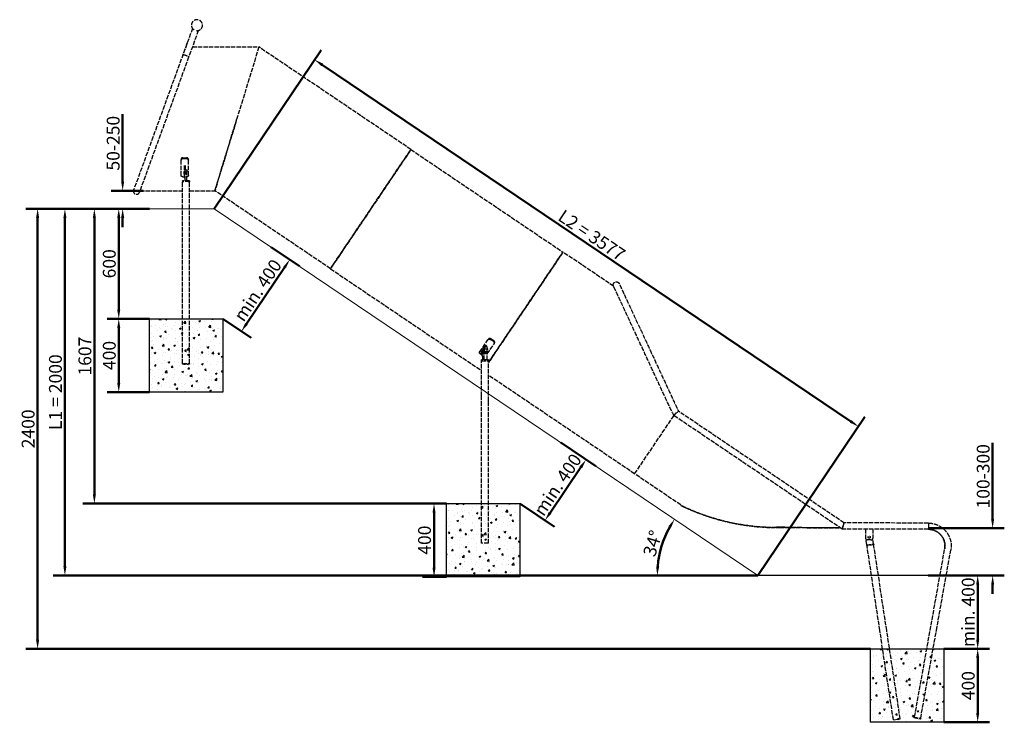
# Model space of a CAD drawing. Units: millimetres. Extents: x 7254 to 20607, y -5445 to 3404.
# Drawn here: x 15239 to 20607, y -426 to 3404 of the extents above; entities that cross this region are included whole.
import ezdxf

# ---------------------------------------------------------------- set-up
doc = ezdxf.new("R2010")
doc.units = ezdxf.units.MM
doc.header["$LTSCALE"] = 10
doc.linetypes.add('ACAD_ISO02W100', pattern=[15, 12, -3])
doc.layers.add('Widoczne (ISO)', color=7, linetype='Continuous', lineweight=50)
doc.layers.add('Wymiar (ISO)', color=7, linetype='Continuous', lineweight=25)
doc.styles.add('Tekst notatki (ISO)', font='tahoma.ttf')
doc.dimstyles.new('Domyślne (ISO)', dxfattribs={"dimscale": 10, "dimtxt": 3.5, "dimasz": 2.5, "dimexe": 3.175, "dimexo": 0, "dimgap": 0.762, "dimtad": 1, "dimdec": 0, "dimrnd": 1e-08, "dimzin": 12, "dimtxsty": 'Tekst notatki (ISO)', "dimcen": 0.09, "dimdle": 10, "dimclrd": 256, "dimclre": 256, "dimclrt": 256, "dimazin": 0, "dimtfac": 1.001486, "dimtmove": 0, "dimatfit": 3, "dimfxl": 1, "dimtolj": 1, "dimtzin": 0, "dimlwd": -1, "dimlwe": -1, "dimarcsym": 0})

# ---------------------------------------------------------------- blocks, each defined once
blk = doc.blocks.new('*D222')
at = {"layer": 'Defpoints', "color": 0, "transparency": 16777216}
for p in [(15945.9, 2373.7), (15778.9, 1773.7), (15945.9, 1773.7)]:
    blk.add_point(p, dxfattribs=at)
at = {"layer": 'Widoczne (ISO)', "color": 0, "transparency": 16777216}
for p, q in [((15945.9, 2373.7), (15715.4, 2373.7)), ((15778.9, 2323.7), (15778.9, 1823.7)), ((15945.9, 1773.7), (15715.4, 1773.7))]:
    blk.add_line(p, q, dxfattribs=at)
for points in [[(15770.6, 2323.7), (15787.3, 2323.7), (15778.9, 2373.7)], [(15770.6, 1823.7), (15787.3, 1823.7), (15778.9, 1773.7)]]:
    blk.add_solid(points, dxfattribs=at)
at = {"layer": 'Widoczne (ISO)', "color": 0, "lineweight": -2, "transparency": 16777216, "insert": (15727.3, 2073.7), "char_height": 70, "attachment_point": 5, "rotation": 90, "style": 'Tekst notatki (ISO)'}
blk.add_mtext('\\A1;600', dxfattribs=at)
blk = doc.blocks.new('*D223')
at = {"layer": 'Defpoints', "color": 0, "transparency": 16777216}
for p in [(16609.3, 2164.1), (16711, 2095.5), (16345.9, 1773.7)]:
    blk.add_point(p, dxfattribs=at)
at = {"layer": 'Widoczne (ISO)', "color": 0, "transparency": 16777216}
for p, q in [((16609.3, 2164.1), (16763.6, 2059.9)), ((16475.6, 1746.5), (16683, 2054)), ((16345.9, 1773.7), (16500.3, 1669.6))]:
    blk.add_line(p, q, dxfattribs=at)
for points in [[(16676.1, 2058.7), (16689.9, 2049.3), (16711, 2095.5)], [(16468.7, 1751.2), (16482.5, 1741.9), (16447.6, 1705.1)]]:
    blk.add_solid(points, dxfattribs=at)
at = {"layer": 'Widoczne (ISO)', "color": 0, "lineweight": -2, "transparency": 16777216, "insert": (16536.5, 1929.2), "char_height": 70, "attachment_point": 5, "rotation": 56, "style": 'Tekst notatki (ISO)'}
blk.add_mtext('\\A1;min. 400', dxfattribs=at)
blk = doc.blocks.new('*D224')
at = {"layer": 'Defpoints', "color": 0, "transparency": 16777216}
for p in [(18189.2, 1098.4), (18326.3, 1005.9), (17965.5, 766.8)]:
    blk.add_point(p, dxfattribs=at)
at = {"layer": 'Widoczne (ISO)', "color": 0, "transparency": 16777216}
for p, q in [((18189.2, 1098.4), (18379, 970.4)), ((18130.6, 715.7), (18298.4, 964.4)), ((17965.5, 766.8), (18155.3, 638.8))]:
    blk.add_line(p, q, dxfattribs=at)
for points in [[(18291.4, 969.1), (18305.3, 959.8), (18326.3, 1005.9)], [(18123.7, 720.4), (18137.5, 711.1), (18102.6, 674.3)]]:
    blk.add_solid(points, dxfattribs=at)
at = {"layer": 'Widoczne (ISO)', "color": 0, "lineweight": -2, "transparency": 16777216, "insert": (18171.6, 869), "char_height": 70, "attachment_point": 5, "rotation": 56, "style": 'Tekst notatki (ISO)'}
blk.add_mtext('\\A1;min. 400', dxfattribs=at)
blk = doc.blocks.new('*D225')
at = {"layer": 'Defpoints', "color": 0, "transparency": 16777216}
for p in [(17565.5, 766.8), (17497.6, 366.8), (17565.5, 366.8)]:
    blk.add_point(p, dxfattribs=at)
at = {"layer": 'Widoczne (ISO)', "color": 0, "transparency": 16777216}
for p, q in [((17565.5, 766.8), (17434.1, 766.8)), ((17497.6, 716.8), (17497.6, 416.8)), ((17565.5, 366.8), (17434.1, 366.8))]:
    blk.add_line(p, q, dxfattribs=at)
for points in [[(17489.3, 716.8), (17505.9, 716.8), (17497.6, 766.8)], [(17489.3, 416.8), (17505.9, 416.8), (17497.6, 366.8)]]:
    blk.add_solid(points, dxfattribs=at)
at = {"layer": 'Widoczne (ISO)', "color": 0, "lineweight": -2, "transparency": 16777216, "insert": (17445.9, 566.8), "char_height": 70, "attachment_point": 5, "rotation": 90, "style": 'Tekst notatki (ISO)'}
blk.add_mtext('\\A1;400', dxfattribs=at)
blk = doc.blocks.new('*D226')
at = {"layer": 'Defpoints', "color": 0, "transparency": 16777216}
for p in [(15945.9, 1773.7), (15778.9, 1373.7), (15945.9, 1373.7)]:
    blk.add_point(p, dxfattribs=at)
at = {"layer": 'Widoczne (ISO)', "color": 0, "transparency": 16777216}
for p, q in [((15945.9, 1773.7), (15715.4, 1773.7)), ((15778.9, 1723.7), (15778.9, 1423.7)), ((15945.9, 1373.7), (15715.4, 1373.7))]:
    blk.add_line(p, q, dxfattribs=at)
for points in [[(15770.6, 1723.7), (15787.3, 1723.7), (15778.9, 1773.7)], [(15770.6, 1423.7), (15787.3, 1423.7), (15778.9, 1373.7)]]:
    blk.add_solid(points, dxfattribs=at)
at = {"layer": 'Widoczne (ISO)', "color": 0, "lineweight": -2, "transparency": 16777216, "insert": (15727.3, 1573.7), "char_height": 70, "attachment_point": 5, "rotation": 90, "style": 'Tekst notatki (ISO)'}
blk.add_mtext('\\A1;400', dxfattribs=at)
blk = doc.blocks.new('*D227')
at = {"layer": 'Defpoints', "color": 0, "transparency": 16777216}
for p in [(15911.9, 2373.7), (15645.9, 766.8), (17565.5, 766.8)]:
    blk.add_point(p, dxfattribs=at)
at = {"layer": 'Widoczne (ISO)', "color": 0, "transparency": 16777216}
for p, q in [((15911.9, 2373.7), (15582.4, 2373.7)), ((15645.9, 2323.7), (15645.9, 816.8)), ((17565.5, 766.8), (15582.4, 766.8))]:
    blk.add_line(p, q, dxfattribs=at)
for points in [[(15637.6, 2323.7), (15654.3, 2323.7), (15645.9, 2373.7)], [(15637.6, 816.8), (15654.3, 816.8), (15645.9, 766.8)]]:
    blk.add_solid(points, dxfattribs=at)
at = {"layer": 'Widoczne (ISO)', "color": 0, "lineweight": -2, "transparency": 16777216, "insert": (15594.3, 1570.2), "char_height": 70, "attachment_point": 5, "rotation": 90, "style": 'Tekst notatki (ISO)'}
blk.add_mtext('\\A1;1607', dxfattribs=at)
blk = doc.blocks.new('*D228')
at = {"layer": 'Defpoints', "color": 0, "transparency": 16777216}
for p in [(15945.9, 2373.7), (15336.5, -26.3), (19877.6, -26.3)]:
    blk.add_point(p, dxfattribs=at)
at = {"layer": 'Widoczne (ISO)', "color": 0, "transparency": 16777216}
for p, q in [((15945.9, 2373.7), (15273, 2373.7)), ((15336.5, 2323.7), (15336.5, 23.7)), ((19877.6, -26.3), (15273, -26.3))]:
    blk.add_line(p, q, dxfattribs=at)
for points in [[(15328.1, 2323.7), (15344.8, 2323.7), (15336.5, 2373.7)], [(15328.1, 23.7), (15344.8, 23.7), (15336.5, -26.3)]]:
    blk.add_solid(points, dxfattribs=at)
at = {"layer": 'Widoczne (ISO)', "color": 0, "lineweight": -2, "transparency": 16777216, "insert": (15284.8, 1173.7), "char_height": 70, "attachment_point": 5, "rotation": 90, "style": 'Tekst notatki (ISO)'}
blk.add_mtext('\\A1;2400', dxfattribs=at)
blk = doc.blocks.new('*D229')
at = {"layer": 'Defpoints', "color": 0, "transparency": 16777216}
for p in [(20277.6, -26.3), (20461.6, -26.3), (20277.6, -426.3)]:
    blk.add_point(p, dxfattribs=at)
at = {"layer": 'Widoczne (ISO)', "color": 0, "transparency": 16777216}
for p, q in [((20277.6, -26.3), (20525.1, -26.3)), ((20461.6, -376.3), (20461.6, -76.3)), ((20277.6, -426.3), (20525.1, -426.3))]:
    blk.add_line(p, q, dxfattribs=at)
for points in [[(20453.3, -76.3), (20469.9, -76.3), (20461.6, -26.3)], [(20453.3, -376.3), (20469.9, -376.3), (20461.6, -426.3)]]:
    blk.add_solid(points, dxfattribs=at)
at = {"layer": 'Widoczne (ISO)', "color": 0, "lineweight": -2, "transparency": 16777216, "insert": (20409.9, -226.3), "char_height": 70, "attachment_point": 5, "rotation": 90, "style": 'Tekst notatki (ISO)'}
blk.add_mtext('\\A1;400', dxfattribs=at)
blk = doc.blocks.new('*D230')
at = {"layer": 'Defpoints', "color": 0, "transparency": 16777216}
for p in [(20290.2, 373.7), (20461.6, 373.7), (20277.6, -26.3)]:
    blk.add_point(p, dxfattribs=at)
at = {"layer": 'Widoczne (ISO)', "color": 0, "transparency": 16777216}
for p, q in [((20290.2, 373.7), (20525.1, 373.7)), ((20461.6, 23.7), (20461.6, 323.7)), ((20277.6, -26.3), (20525.1, -26.3))]:
    blk.add_line(p, q, dxfattribs=at)
for points in [[(20453.3, 323.7), (20469.9, 323.7), (20461.6, 373.7)], [(20453.3, 23.7), (20469.9, 23.7), (20461.6, -26.3)]]:
    blk.add_solid(points, dxfattribs=at)
at = {"layer": 'Widoczne (ISO)', "color": 0, "lineweight": -2, "transparency": 16777216, "insert": (20409.9, 173.7), "char_height": 70, "attachment_point": 5, "rotation": 90, "style": 'Tekst notatki (ISO)'}
blk.add_mtext('\\A1;min. 400', dxfattribs=at)
blk = doc.blocks.new('*D231')
at = {"layer": 'Defpoints', "color": 0, "transparency": 16777216}
for p in [(16298.5, 2373.7), (18757.1, 585.2), (19263.6, 373.7), (19263.6, 373.7), (20567.7, 373.7)]:
    blk.add_point(p, dxfattribs=at)
at = {"layer": 'Widoczne (ISO)', "color": 0, "transparency": 16777216}
blk.add_line((19263.6, 373.7), (18651.2, 373.7), dxfattribs=at)
blk.add_arc((19263.6, 373.7), 548.9, 151.221, 174.779, dxfattribs=at)
for points in [[(18775.4, 642.3), (18789.6, 633.6), (18808.6, 680.6)], [(18725.3, 423.2), (18708.7, 424), (18714.7, 373.7)]]:
    blk.add_solid(points, dxfattribs=at)
at = {"layer": 'Widoczne (ISO)', "color": 0, "lineweight": -2, "transparency": 16777216, "insert": (18689.3, 549.3), "char_height": 70, "attachment_point": 5, "rotation": 73, "style": 'Tekst notatki (ISO)'}
blk.add_mtext('\\A1;34°', dxfattribs=at)
blk = doc.blocks.new('*D232')
at = {"layer": 'Defpoints', "color": 0, "transparency": 16777216}
for p in [(15485.4, 2373.7), (15945.9, 2373.7), (19263.6, 373.7)]:
    blk.add_point(p, dxfattribs=at)
at = {"layer": 'Widoczne (ISO)', "color": 0, "transparency": 16777216}
for p, q in [((15945.9, 2373.7), (15421.9, 2373.7)), ((15485.4, 423.7), (15485.4, 2323.7)), ((19263.6, 373.7), (15421.9, 373.7))]:
    blk.add_line(p, q, dxfattribs=at)
for points in [[(15477, 2323.7), (15493.7, 2323.7), (15485.4, 2373.7)], [(15477, 423.7), (15493.7, 423.7), (15485.4, 373.7)]]:
    blk.add_solid(points, dxfattribs=at)
at = {"layer": 'Widoczne (ISO)', "color": 0, "lineweight": -2, "transparency": 16777216, "insert": (15433.7, 1373.7), "char_height": 70, "attachment_point": 5, "rotation": 90, "style": 'Tekst notatki (ISO)'}
blk.add_mtext('\\A1;L1 = 2000', dxfattribs=at)
blk = doc.blocks.new('*D233')
at = {"layer": 'Defpoints', "color": 0, "transparency": 16777216}
for p in [(16298.5, 2373.7), (19811.6, 1186.1), (19263.6, 373.7)]:
    blk.add_point(p, dxfattribs=at)
at = {"layer": 'Widoczne (ISO)', "color": 0, "transparency": 16777216}
for p, q in [((16298.5, 2373.7), (16882, 3238.8)), ((16888, 3158.2), (19770.2, 1214.1)), ((19263.6, 373.7), (19847.1, 1238.8))]:
    blk.add_line(p, q, dxfattribs=at)
for points in [[(16892.6, 3165.1), (16883.3, 3151.2), (16846.5, 3186.1)], [(19774.8, 1221), (19765.5, 1207.2), (19811.6, 1186.1)]]:
    blk.add_solid(points, dxfattribs=at)
at = {"layer": 'Widoczne (ISO)', "color": 0, "lineweight": -2, "transparency": 16777216, "insert": (18358, 2229), "char_height": 70, "attachment_point": 5, "rotation": 326, "style": 'Tekst notatki (ISO)'}
blk.add_mtext('\\A1;L2 = 3577', dxfattribs=at)
blk = doc.blocks.new('*D234')
at = {"layer": 'Defpoints', "color": 0, "transparency": 16777216}
for p in [(20192.5, 631.8), (20192.5, 373.7), (20543.2, 373.7)]:
    blk.add_point(p, dxfattribs=at)
at = {"layer": 'Widoczne (ISO)', "color": 0, "transparency": 16777216}
for p, q in [((20543.2, 681.8), (20543.2, 1098.1)), ((20192.5, 631.8), (20606.7, 631.8)), ((20192.5, 373.7), (20606.7, 373.7)), ((20543.2, 323.7), (20543.2, 273.7))]:
    blk.add_line(p, q, dxfattribs=at)
for points in [[(20534.9, 681.8), (20551.5, 681.8), (20543.2, 631.8)], [(20534.9, 323.7), (20551.5, 323.7), (20543.2, 373.7)]]:
    blk.add_solid(points, dxfattribs=at)
at = {"layer": 'Widoczne (ISO)', "color": 0, "lineweight": -2, "transparency": 16777216, "insert": (20491.5, 915), "char_height": 70, "attachment_point": 5, "rotation": 90, "style": 'Tekst notatki (ISO)'}
blk.add_mtext('\\A1;100-300', dxfattribs=at)
blk = doc.blocks.new('*D235')
at = {"layer": 'Defpoints', "color": 0, "transparency": 16777216}
for p in [(15800.2, 2471.7), (15911.9, 2471.7), (15911.9, 2373.7)]:
    blk.add_point(p, dxfattribs=at)
at = {"layer": 'Widoczne (ISO)', "color": 0, "transparency": 16777216}
for p, q in [((15800.2, 2521.7), (15800.2, 2890.2)), ((15911.9, 2471.7), (15736.7, 2471.7)), ((15911.9, 2373.7), (15736.7, 2373.7)), ((15800.2, 2323.7), (15800.2, 2273.7))]:
    blk.add_line(p, q, dxfattribs=at)
for points in [[(15791.9, 2521.7), (15808.6, 2521.7), (15800.2, 2471.7)], [(15791.9, 2323.7), (15808.6, 2323.7), (15800.2, 2373.7)]]:
    blk.add_solid(points, dxfattribs=at)
at = {"layer": 'Widoczne (ISO)', "color": 0, "lineweight": -2, "transparency": 16777216, "insert": (15748.5, 2731), "char_height": 70, "attachment_point": 5, "rotation": 90, "style": 'Tekst notatki (ISO)'}
blk.add_mtext('\\A1;50-250', dxfattribs=at)

msp = doc.modelspace()

# ---------------------------------------------------------------- hatches: boundary and pattern name
at = {"true_color": 0x636466}
h = msp.add_hatch(dxfattribs=at)
h.set_pattern_fill('AR-CONC', color=251, scale=0.5)
h.set_pattern_definition([(50, (1909.5, -8718.82), (91.09233, -7.96954), [9.525, -104.775]), (355, (1909.5, -8718.82), (-17.6217, 95.5284), [7.62, -83.8203]), (100.45144, (1917.09, -8719.48), (73.47062, 87.55888), [8.095, -89.0451]), (46.1842, (1909.5, -8693.42), (135.5395, -21.02116), [14.2875, -157.1625]), (96.6356, (1920.8, -8695.17), (118.7021, 123.7131), [12.1425, -133.5678]), (351.18415, (1909.5, -8693.42), (118.7021, 123.7131), [11.43, -125.7299]), (21, (1922.2, -8699.77), (75.8072, -51.1326), [9.525, -104.775]), (326, (1922.2, -8699.77), (30.901, 92.094), [7.62, -83.82]), (71.45144, (1928.52, -8704.03), (106.7082, 40.9614), [8.095, -89.04497]), (37.5, (1909.5, -8718.818), (1.5443, 42.27752), [0, -82.804, 0, -85.09, 0, -84.1375]), (7.5, (1909.5, -8718.82), (33.40983, 50.09029), [0, -48.514, 0, -80.899, 0, -32.0675]), (327.5, (1881.18, -8718.818), (67.7953, -2.86437), [0, -31.75, 0, -99.06, 0, -131.445]), (317.5, (1868.48, -8718.82), (74.0646, 12.71325), [0, -41.275, 0, -65.786, 0, -93.345])])
h.paths.add_polyline_path([(16345.9, 1773.7), (16164.6, 1773.7), (16164.6, 1438.9), (16127.3, 1438.9), (16127.3, 1773.7), (15945.9, 1773.7), (15945.9, 1373.7), (16345.9, 1373.7)])
h.paths.add_polyline_path([(16164.6, 1773.7), (16127.3, 1773.7), (16127.3, 1438.9), (16164.6, 1438.9)], flags=17)
h = msp.add_hatch(dxfattribs=at)
h.set_pattern_fill('AR-CONC', color=251, scale=0.5)
h.set_pattern_definition([(50, (3529.08, -9725.725), (91.09233, -7.96954), [9.525, -104.775]), (355, (3529.08, -9725.725), (-17.6217, 95.5284), [7.62, -83.8203]), (100.45144, (3536.67, -9726.39), (73.47062, 87.55888), [8.095, -89.0451]), (46.1842, (3529.08, -9700.33), (135.5395, -21.02116), [14.2875, -157.1625]), (96.6356, (3540.37, -9702.08), (118.7021, 123.7131), [12.1425, -133.5678]), (351.18415, (3529.08, -9700.33), (118.7021, 123.7131), [11.43, -125.7299]), (21, (3541.78, -9706.675), (75.8072, -51.1326), [9.525, -104.775]), (326, (3541.78, -9706.675), (30.901, 92.094), [7.62, -83.82]), (71.45144, (3548.09, -9710.94), (106.7082, 40.9614), [8.095, -89.04497]), (37.5, (3529.077, -9725.725), (1.5443, 42.27752), [0, -82.804, 0, -85.09, 0, -84.1375]), (7.5, (3529.077, -9725.725), (33.40983, 50.09029), [0, -48.514, 0, -80.899, 0, -32.0675]), (327.5, (3500.756, -9725.725), (67.7953, -2.86437), [0, -31.75, 0, -99.06, 0, -131.445]), (317.5, (3488.056, -9725.725), (74.0646, 12.71325), [0, -41.275, 0, -65.786, 0, -93.345])])
h.paths.add_polyline_path([(17965.5, 766.8), (17784.2, 766.8), (17784.2, 432), (17746.9, 432), (17746.9, 766.8), (17565.5, 766.8), (17565.5, 366.8), (17965.5, 366.8)])
h.paths.add_polyline_path([(17784.2, 766.8), (17746.9, 766.8), (17746.9, 432), (17784.2, 432)], flags=17)
h = msp.add_hatch(dxfattribs=at)
h.set_pattern_fill('AR-CONC', color=251, scale=0.5)
h.set_pattern_definition([(50, (5841.155, -10518.82), (91.09233, -7.96954), [9.525, -104.775]), (355, (5841.16, -10518.82), (-17.6217, 95.5284), [7.62, -83.8203]), (100.45144, (5848.75, -10519.48), (73.47062, 87.55888), [8.095, -89.0451]), (46.1842, (5841.16, -10493.42), (135.5395, -21.02116), [14.2875, -157.1625]), (96.6356, (5852.45, -10495.17), (118.7021, 123.7131), [12.1425, -133.5678]), (351.18415, (5841.16, -10493.42), (118.7021, 123.7131), [11.43, -125.7299]), (21, (5853.855, -10499.77), (75.8072, -51.1326), [9.525, -104.775]), (326, (5853.86, -10499.77), (30.901, 92.094), [7.62, -83.82]), (71.45144, (5860.17, -10504.03), (106.7082, 40.9614), [8.095, -89.04497]), (37.5, (5841.155, -10518.818), (1.5443, 42.27752), [0, -82.804, 0, -85.09, 0, -84.1375]), (7.5, (5841.155, -10518.82), (33.40983, 50.09029), [0, -48.514, 0, -80.899, 0, -32.0675]), (327.5, (5812.834, -10518.818), (67.7953, -2.86437), [0, -31.75, 0, -99.06, 0, -131.445]), (317.5, (5800.134, -10518.82), (74.0646, 12.71325), [0, -41.275, 0, -65.786, 0, -93.345])])
h.paths.add_polyline_path([(20277.6, -26.3), (20096.3, -26.3), (20096.3, -361.1), (20059, -361.1), (20059, -26.3), (19877.6, -26.3), (19877.6, -426.3), (20277.6, -426.3)])
h.paths.add_polyline_path([(20096.3, -26.3), (20059, -26.3), (20059, -361.1), (20096.3, -361.1)], flags=17)

# ---------------------------------------------------------------- linework, layer by layer
at = {"color": 253, "linetype": 'ACAD_ISO02W100', "ltscale": 0.2}
for p, q in [((16181, 3356.8), (16128.9, 3213.5)), ((16212.7, 3345.3), (16160.5, 3201.8)), ((16150.8, 3274.1), (15860, 2475.1)), ((16180.1, 3255.7), (16542.6, 3255.7)), ((16542.6, 3255.7), (16302.9, 2471.7)), ((17371.7, 2696.5), (16542.6, 3255.7)), ((16159.9, 3200.7), (15891.6, 2463.6)), ((16302.9, 2471.7), (16422.8, 2863.7)), ((16933.3, 2046.6), (17371.7, 2696.5)), ((17371.7, 2696.5), (16933.3, 2046.6)), ((17371.7, 2696.5), (18200.7, 2137.3)), ((16118.6, 2643), (16118.6, 2638.8)), ((16118.6, 2554.4), (16118.6, 2638.8)), ((16128.6, 2651.5), (16148.6, 2651.5)), ((16128.6, 2647.2), (16148.6, 2647.2)), ((16158.6, 2638.8), (16158.6, 2643)), ((16158.6, 2554.4), (16158.6, 2638.8)), ((16135.6, 2609.5), (16135.6, 2576.6)), ((16135.6, 2562.5), (16135.6, 2576.6)), ((16141.6, 2609.5), (16141.6, 2585.5)), ((16141.6, 2576.6), (16141.6, 2585.5)), ((16141.6, 2585.5), (16149.6, 2585.5)), ((16149.6, 2585.5), (16149.6, 2576.5)), ((16127, 2525), (16127, 2520)), ((16127, 2373.7), (16127, 2525)), ((16128.6, 2547.9), (16135.6, 2547.9)), ((16135.6, 2562.5), (16135.6, 2547.4)), ((16135.6, 2544), (16135.6, 2547.4)), ((16135.6, 2544), (16141.6, 2544)), ((16141.6, 2576.6), (16141.6, 2563)), ((16141.6, 2526.7), (16141.6, 2563)), ((16149.6, 2526.7), (16149.6, 2576.5)), ((16164.3, 2525), (16164.3, 2520)), ((16164.3, 2373.7), (16164.3, 2525)), ((15894.6, 2471.7), (16127, 2471.7)), ((16164.3, 2471.7), (16302.9, 2471.7)), ((16933.3, 2046.6), (16302.9, 2471.7)), ((16127, 1529.4), (16127, 2373.7)), ((16164.3, 1529.4), (16164.3, 2373.7)), ((18200.7, 2137.3), (17794.4, 1534.9)), ((17794.4, 1534.9), (18200.7, 2137.3)), ((18199.6, 2135.7), (18200.7, 2137.3)), ((18476.7, 1951.2), (18200.7, 2137.3)), ((16933.3, 2046.6), (17757.1, 1490.9)), ((17823.8, 1653.5), (17807.2, 1664.6)), ((17746.1, 1592), (17791.8, 1659.7)), ((17775.2, 1628.9), (17755.9, 1600.3)), ((17782.3, 1629), (17769.2, 1609.7)), ((17779.4, 1629), (17782.3, 1629)), ((17782.3, 1629), (17783.1, 1626.5)), ((17787.7, 1582.2), (17825, 1637.3)), ((17787.7, 1582.2), (17825, 1637.3)), ((17794.3, 1663.4), (17791.8, 1659.7)), ((17821.3, 1649.7), (17804.7, 1660.9)), ((17825, 1637.3), (17827.5, 1641.1)), ((17757.9, 1576.7), (17751, 1581.4)), ((17754.7, 1586.4), (17760.1, 1570)), ((17763.7, 1580.5), (17761.8, 1586.4)), ((17763.8, 1601.6), (17763, 1600.3)), ((17763.7, 1549.7), (17763.7, 1599.7)), ((17775.5, 1609.7), (17768.4, 1609.7)), ((17770.8, 1549.7), (17770.8, 1599.7)), ((17775.5, 1609.7), (17783, 1609.7)), ((17787.7, 1549.7), (17787.7, 1599.7)), ((17793, 1596.1), (17787.7, 1588.3)), ((17794.4, 1549.7), (17757.1, 1549.7)), ((17794.4, 1549.7), (17757.1, 1549.7)), ((17757.1, 1549.7), (17757.1, 1544.7)), ((17757.1, 1352.4), (17757.1, 1549.7)), ((17757.1, 1544.7), (17794.4, 1544.7)), ((17794.4, 1549.7), (17794.4, 1544.7)), ((17794.4, 1326.2), (17794.4, 1549.7)), ((18591.3, 928.2), (17794.4, 1465.7)), ((17757.1, 549.7), (17757.1, 1352.4)), ((17794.4, 549.7), (17794.4, 1326.2)), ((18591.3, 928.2), (18810.5, 1253.2)), ((18830.2, 1269.9), (18805.6, 1245.8)), ((18815.4, 1260.4), (18805.6, 1245.8)), ((19722.4, 627.4), (18805.6, 1245.8)), ((19732.7, 661.1), (18830.2, 1269.9)), ((18842.7, 758.6), (18591.3, 928.2)), ((19732.7, 661.1), (19722.4, 627.4)), ((19722.4, 627.4), (19732.7, 661.1)), ((20192.6, 659.8), (19732.7, 661.1)), ((20192.6, 659.8), (20192.5, 626.1)), ((20192.6, 659.8), (20192.5, 626.1)), ((19365.1, 637.3), (19382.4, 637.2)), ((19382.4, 635.2), (19365.1, 635.3)), ((19365.1, 635.3), (19382.4, 635.2)), ((19410.2, 637.2), (19382.3, 637.4)), ((19382.3, 637.4), (19711.2, 635)), ((19382.3, 637.4), (19410.2, 637.2)), ((19410.2, 637.2), (19382.3, 637.4)), ((19382.4, 637.2), (19410.2, 637.2)), ((19712.2, 634.3), (19382.4, 635.2)), ((19382.4, 635.2), (19712.2, 634.3)), ((20192.5, 626.1), (19722.4, 627.4)), ((19849.9, 627.1), (19849.8, 577.9)), ((19889.9, 627), (19889.8, 577.8)), ((17794.4, 549.7), (17757.1, 549.7)), ((19858, 540.6), (19853.5, 570.1)), ((19858, 540.6), (19853.5, 570.1)), ((19857.4, 540.5), (19894.2, 546.1)), ((19857.4, 540.5), (19894.2, 546.1)), ((19857.4, 540.5), (19858.1, 535.6)), ((19882.7, 373.7), (19857.4, 540.5)), ((19895, 541.2), (19858.1, 535.6)), ((19879.7, 567.8), (19859.7, 567.9)), ((19893.6, 546), (19889.2, 574.6)), ((19894.2, 546.1), (19895, 541.2)), ((19920.4, 373.7), (19894.2, 546.1)), ((20255.9, 373.7), (20282, 518.9)), ((20282, 518.9), (20282, 518.9)), ((20290.2, 373.7), (20315.1, 512.9)), ((19928.2, 73.7), (19882.7, 373.7)), ((19965.9, 73.7), (19920.4, 373.7)), ((20202.2, 73.7), (20255.9, 373.7)), ((20236.4, 73.7), (20290.2, 373.7)), ((20002, -412.7), (19928.2, 73.7)), ((20038.9, -407.1), (19965.9, 73.7)), ((20117.7, -397.3), (20202.2, 73.7)), ((20150.8, -403.8), (20236.4, 73.7)), ((20002, -412.7), (20038.9, -407.1)), ((20112.8, -400.4), (20113.6, -396.5)), ((20112.8, -400.4), (20113.6, -396.5)), ((20112.8, -400.4), (20152, -408.1)), ((20113.6, -396.5), (20152.8, -404.2)), ((20113.6, -396.5), (20113.6, -396.5)), ((20152, -408.1), (20152.8, -404.2)), ((20152, -408.1), (20152.8, -404.2))]:
    msp.add_line(p, q, dxfattribs=at)
at = {"lineweight": 5}
for p, q in [((16298.5, 2373.7), (15847.5, 2373.7)), ((16298.5, 2373.7), (19263.6, 373.7)), ((18842.7, 756.4), (18842.7, 758.6))]:
    msp.add_line(p, q, dxfattribs=at)
at = {"color": 253, "linetype": 'ACAD_ISO02W100', "ltscale": 0.2}
msp.add_circle((19869.8, 582.9), 6, dxfattribs=at)
for centre, radius, start, end in [((16205.4, 3374.4), 30, 264.2626, 235.7374), ((16166.6, 3268.4), 16.9, 152.3492, 160), ((15875.8, 2469.3), 16.9, 160, 340), ((19859.8, 577.9), 10, 179.8376, 269.8376), ((19879.8, 577.8), 10, 269.8376, 359.8376)]:
    msp.add_arc(centre, radius, start, end, dxfattribs=at)
for centre, major_axis, ratio, start_param, end_param in [((16144.6, 3207.5), (15.8, -5.8), 0.520803, 6.098355, 6.283185), ((16145.6, 2525), (-18.6, 0), 0.094001, 3.141593, 6.283185), ((16145.6, 2525), (-18.6, 0), 0.094001, 3.141593, 6.283185), ((16145.6, 2520), (18.6, 0), 0.094001, 0, 3.141593), ((17914.1, 1857.8), (-539.1, -78.1), 0.399339, 1.252698, 1.260852), ((17943, 1838.3), (72.8, -502.7), 0.399339, 5.088828, 5.156486), ((17758.6, 1592.1), (0, -10), 0.470928, 3.751095, 5.321891), ((17764, 1575.7), (0, -10), 0.470928, 5.321891, 6.229244), ((17765.6, 1592.1), (0, 10), 0.470928, 0.609503, 2.180299), ((17768.4, 1599.7), (0, 10), 0.470928, 0, 1.570796), ((17775.5, 1599.7), (0, 10), 0.470928, 0, 1.570796), ((17783, 1599.7), (0, 10), 0.470928, 4.712389, 6.283185)]:
    msp.add_ellipse(centre, major_axis=major_axis, ratio=ratio, start_param=start_param, end_param=end_param, dxfattribs=at)
for centre, major_axis, ratio in [((17779.3, 1589.7), (0, -7), 0.470928), ((16145.6, 1527.3), (-18.7, 0), 0.134389)]:
    msp.add_ellipse(centre, major_axis=major_axis, ratio=ratio, dxfattribs=at)
for points, knots in [([(16128.9, 3213.5), (16128.9, 3213.5), (16128.9, 3213.5), (16128.9, 3213.5), (16128.9, 3213.5), (16128.9, 3213.5), (16128.9, 3213.5), (16128.8, 3213.4), (16128.8, 3213.4), (16128.8, 3213.2), (16128.8, 3213.1), (16128.8, 3213), (16128.8, 3213), (16129.1, 3213), (16129.5, 3213.2), (16131.3, 3213.5), (16132.8, 3213.5), (16136.3, 3213), (16138, 3212.7), (16141.4, 3211.8), (16143, 3211.3), (16146.2, 3210.2), (16147.7, 3209.6), (16150.6, 3208.3), (16152.1, 3207.5), (16154.9, 3206), (16156.1, 3205.1), (16158, 3203.6), (16158.6, 3203), (16159.6, 3201.5), (16159.7, 3200.9), (16159.6, 3200.3)], [4.137567, 4.137567, 4.137567, 4.137567, 4.138858, 4.138858, 4.14682, 4.14682, 4.159138, 4.159138, 4.196579, 4.196579, 4.394208, 4.394208, 4.601838, 4.601838, 5.053477, 5.053477, 5.732125, 5.732125, 6.215075, 6.215075, 6.601703, 6.601703, 6.962887, 6.962887, 7.355318, 7.355318, 7.851816, 7.851816, 8.289991, 8.289991, 8.8378, 8.8378, 8.8378, 8.8378]), ([(16128.6, 2651.5), (16127.4, 2651.5), (16126, 2651.3), (16123.6, 2650.4), (16122.4, 2649.7), (16120.7, 2648.2), (16119.9, 2647.3), (16118.9, 2645.2), (16118.6, 2644.1), (16118.6, 2643)], [3.014094, 3.014094, 3.014094, 3.014094, 3.390782, 3.390782, 3.76747, 3.76747, 4.144206, 4.144206, 4.520941, 4.520941, 4.520941, 4.520941]), ([(16118.6, 2638.8), (16118.6, 2639.9), (16118.9, 2641), (16119.9, 2643.1), (16120.7, 2644), (16122.4, 2645.5), (16123.6, 2646.2), (16126, 2647), (16127.4, 2647.2), (16128.6, 2647.2)], [1.507227, 1.507227, 1.507227, 1.507227, 1.88396, 1.88396, 2.260694, 2.260694, 2.637382, 2.637382, 3.01407, 3.01407, 3.01407, 3.01407]), ([(16158.6, 2643), (16158.6, 2644.1), (16158.4, 2645.2), (16157.3, 2647.3), (16156.6, 2648.2), (16154.8, 2649.7), (16153.7, 2650.4), (16151.2, 2651.3), (16149.9, 2651.5), (16148.6, 2651.5)], [1.507246, 1.507246, 1.507246, 1.507246, 1.883982, 1.883982, 2.260717, 2.260717, 2.637405, 2.637405, 3.014094, 3.014094, 3.014094, 3.014094]), ([(16148.6, 2647.2), (16149.9, 2647.2), (16151.2, 2647), (16153.7, 2646.2), (16154.8, 2645.5), (16156.6, 2644), (16157.3, 2643.1), (16158.4, 2641), (16158.6, 2639.9), (16158.6, 2638.8)], [3.01407, 3.01407, 3.01407, 3.01407, 3.390759, 3.390759, 3.767447, 3.767447, 4.144181, 4.144181, 4.520914, 4.520914, 4.520914, 4.520914]), ([(16128.6, 2547.9), (16127.4, 2547.9), (16126, 2548.1), (16123.6, 2548.8), (16122.4, 2549.2), (16120.7, 2550.4), (16119.9, 2551.1), (16118.9, 2552.7), (16118.6, 2553.6), (16118.6, 2554.4)], [3.01407, 3.01407, 3.01407, 3.01407, 3.390759, 3.390759, 3.767447, 3.767447, 4.144181, 4.144181, 4.520914, 4.520914, 4.520914, 4.520914]), ([(16158.6, 2554.4), (16158.6, 2553.6), (16158.4, 2552.7), (16157.3, 2551.1), (16156.6, 2550.4), (16154.8, 2549.2), (16153.7, 2548.8), (16151.5, 2548.2), (16150.6, 2548), (16149.6, 2548)], [1.507227, 1.507227, 1.507227, 1.507227, 1.88396, 1.88396, 2.260694, 2.260694, 2.637382, 2.637382, 2.915465, 2.915465, 2.915465, 2.915465]), ([(18476.7, 1951.2), (18476.6, 1951.2), (18476.6, 1951.3), (18476.6, 1951.4), (18476.5, 1951.5), (18476.5, 1951.5), (18476.5, 1951.5), (18476.5, 1951.5), (18476.5, 1951.5), (18476.5, 1951.5), (18476.5, 1951.5), (18476.5, 1951.5), (18476.5, 1951.5), (18476.5, 1951.5), (18476.5, 1951.5), (18476.5, 1951.5), (18476.5, 1951.5), (18476.5, 1951.6), (18476.5, 1951.6), (18475.8, 1953.1), (18475.3, 1954.8), (18474.9, 1958.2), (18474.9, 1959.9), (18475.5, 1963.3), (18476.1, 1965), (18477.8, 1968.2), (18479, 1969.6), (18481.6, 1972.1), (18483.1, 1973.1), (18486.3, 1974.6), (18488.1, 1975.1), (18491.7, 1975.5), (18493.5, 1975.4), (18497, 1974.7), (18498.7, 1974.1), (18501.8, 1972.3), (18503.2, 1971.1), (18505, 1969.1), (18505.5, 1968.4), (18506.3, 1967.3), (18506.5, 1966.9), (18506.8, 1966.3), (18506.9, 1966.1), (18507, 1965.9), (18507, 1965.8), (18507.1, 1965.8), (18507.1, 1965.7), (18507.1, 1965.7), (18507.1, 1965.7), (18507.1, 1965.7), (18507.1, 1965.7), (18507.1, 1965.7), (18507.1, 1965.7), (18507.1, 1965.7), (18507.1, 1965.7), (18507.1, 1965.7), (18507.1, 1965.7), (18507.2, 1965.5), (18507.3, 1965.2), (18508, 1963.6), (18509.2, 1961.2), (18512.4, 1954.2), (18514.6, 1949.5), (18519.9, 1938), (18523.1, 1931.1), (18530.5, 1915.2), (18534.8, 1906), (18544.4, 1885.3), (18549.8, 1873.7), (18561.7, 1848.1), (18568.3, 1833.9), (18582.7, 1802.9), (18590.5, 1785.9), (18607.5, 1749.4), (18616.7, 1729.6), (18636.3, 1687.3), (18646.9, 1664.7), (18669.1, 1616.7), (18680.9, 1591.3), (18705.7, 1538), (18718.7, 1510), (18745.6, 1451.9), (18759.6, 1421.8), (18788.4, 1359.9), (18803.1, 1328.1), (18822, 1287.5), (18826.1, 1278.7), (18830.2, 1269.9)], [93.826882, 93.826882, 93.826882, 93.826882, 94.044505, 94.044505, 94.893569, 94.893569, 94.973153, 94.973153, 95.004407, 95.004407, 95.008316, 95.008316, 95.012255, 95.012255, 95.014241, 95.014241, 95.016223, 95.016223, 95.024216, 95.024216, 95.531052, 95.531052, 96.036779, 96.036779, 96.574759, 96.574759, 97.111623, 97.111623, 97.648526, 97.648526, 98.185429, 98.185429, 98.722331, 98.722331, 99.259233, 99.259233, 99.796136, 99.796136, 100.061986, 100.061986, 100.196333, 100.196333, 100.258845, 100.258845, 100.274477, 100.274477, 100.278398, 100.278398, 100.280368, 100.280368, 100.28236, 100.28236, 100.286368, 100.286368, 100.317915, 100.317915, 100.81792, 100.81792, 102.318807, 102.318807, 106.511161, 106.511161, 110.762722, 110.762722, 115.235264, 115.235264, 120.059596, 120.059596, 125.352944, 125.352944, 131.217795, 131.217795, 137.738713, 137.738713, 144.977287, 144.977287, 152.965882, 152.965882, 161.701026, 161.701026, 171.137453, 171.137453, 181.184052, 181.184052, 191.703011, 191.703011, 194.617275, 194.617275, 194.617275, 194.617275]), ([(18805.6, 1245.8), (18788.5, 1279.7), (18774.4, 1309.9), (18745.2, 1372.9), (18730, 1405.6), (18700.1, 1470), (18685.4, 1501.7), (18656.9, 1563.1), (18643, 1592.9), (18616.7, 1649.6), (18604.1, 1676.6), (18580.7, 1727.1), (18569.7, 1750.7), (18549.7, 1793.8), (18540.6, 1813.5), (18524.3, 1848.6), (18517.1, 1864.2), (18504.6, 1891), (18499.3, 1902.5), (18490.5, 1921.3), (18486.9, 1929), (18481.5, 1940.7), (18479.6, 1944.9), (18477.7, 1949), (18477.2, 1949.9), (18476.8, 1950.9), (18476.7, 1951.1), (18476.6, 1951.4), (18476.5, 1951.4), (18476.5, 1951.5), (18476.5, 1951.5), (18476.5, 1951.5), (18476.5, 1951.5), (18476.5, 1951.5)], [0, 0, 0, 0, 10.005717, 10.005717, 20.872572, 20.872572, 31.521182, 31.521182, 41.716962, 41.716962, 51.253898, 51.253898, 59.974321, 59.974321, 67.786541, 67.786541, 74.675376, 74.675376, 80.702865, 80.702865, 85.997686, 85.997686, 90.734232, 90.734232, 92.912245, 92.912245, 93.965036, 93.965036, 94.754532, 94.754532, 94.902539, 94.902539, 94.952504, 94.952504, 94.952504, 94.952504]), ([(17807.2, 1664.6), (17806.2, 1665.4), (17804.9, 1665.9), (17802.4, 1666.6), (17801.1, 1666.7), (17798.8, 1666.5), (17797.7, 1666.2), (17795.7, 1665.1), (17794.9, 1664.3), (17794.3, 1663.4)], [3.014125, 3.014125, 3.014125, 3.014125, 3.390813, 3.390813, 3.767501, 3.767501, 4.144239, 4.144239, 4.520978, 4.520978, 4.520978, 4.520978]), ([(17791.8, 1659.7), (17792.4, 1660.6), (17793.2, 1661.3), (17795.2, 1662.4), (17796.3, 1662.8), (17798.6, 1663), (17799.9, 1662.9), (17802.4, 1662.2), (17803.6, 1661.6), (17804.7, 1660.9)], [1.507251, 1.507251, 1.507251, 1.507251, 1.883987, 1.883987, 2.260723, 2.260723, 2.637411, 2.637411, 3.0141, 3.0141, 3.0141, 3.0141]), ([(17821.3, 1649.7), (17822.3, 1649), (17823.3, 1648.1), (17824.9, 1646), (17825.4, 1644.9), (17826.1, 1642.7), (17826.2, 1641.5), (17825.9, 1639.2), (17825.5, 1638.2), (17825, 1637.3)], [3.0141, 3.0141, 3.0141, 3.0141, 3.390788, 3.390788, 3.767476, 3.767476, 4.144212, 4.144212, 4.520948, 4.520948, 4.520948, 4.520948]), ([(17827.5, 1641.1), (17828, 1641.9), (17828.5, 1643), (17828.7, 1645.2), (17828.6, 1646.4), (17828, 1648.6), (17827.4, 1649.8), (17825.8, 1651.8), (17824.8, 1652.8), (17823.8, 1653.5)], [1.507272, 1.507272, 1.507272, 1.507272, 1.88401, 1.88401, 2.260748, 2.260748, 2.637436, 2.637436, 3.014125, 3.014125, 3.014125, 3.014125]), ([(17751, 1581.4), (17750, 1582.1), (17749, 1583), (17747.3, 1584.8), (17746.6, 1585.9), (17745.7, 1587.7), (17745.5, 1588.7), (17745.5, 1590.6), (17745.7, 1591.4), (17746.1, 1592)], [6.028199, 6.028199, 6.028199, 6.028199, 6.404888, 6.404888, 6.781576, 6.781576, 7.158312, 7.158312, 7.535048, 7.535048, 7.535048, 7.535048]), ([(19365.1, 635.3), (19313.1, 635.4), (19261.9, 639), (19183.7, 649.2), (19155.4, 654), (19102.3, 664.9), (19077.1, 670.9), (19035.3, 682.3), (19018, 687.4), (18979.5, 699.8), (18957.9, 707.4), (18923.3, 720.7), (18908.8, 726.6), (18874.9, 741.1), (18860.1, 748.1), (18847.9, 753.9), (18845, 755.3), (18842.4, 756.6), (18842.5, 756.5), (18845.3, 755.1), (18847.9, 753.9), (18857.1, 749.5), (18865.4, 745.6), (18890.3, 734.3), (18915.8, 723.3), (18960.6, 706.5), (18976.3, 700.9), (19019.4, 686.8), (19047.7, 678.5), (19121.9, 659.9), (19169.3, 650.9), (19265.6, 638.7), (19315, 635.4), (19365.1, 635.3)], [0, 0, 0, 0, 16.436192, 16.436192, 25.935685, 25.935685, 34.668618, 34.668618, 40.8815, 40.8815, 48.907989, 48.907989, 54.573498, 54.573498, 63.509253, 63.509253, 67.395583, 67.395583, 70.971662, 70.971662, 74.458534, 74.458534, 80.758956, 80.758956, 96.822493, 96.822493, 105.005904, 105.005904, 119.098533, 119.098533, 141.280542, 141.280542, 163.268618, 163.268618, 163.268618, 163.268618]), ([(20192.6, 659.8), (20205.9, 659.8), (20219.2, 657.6), (20244.5, 649.1), (20256.4, 642.9), (20277.7, 626.9), (20287.1, 617.2), (20302.3, 595.3), (20308.2, 583.2), (20315.7, 557.6), (20317.5, 544.3), (20316.8, 524.9), (20316.2, 518.9), (20315.1, 512.9)], [0, 0, 0, 0, 0.32, 0.32, 0.64, 0.64, 0.96, 0.96, 1.28, 1.28, 1.6, 1.6, 1.745329, 1.745329, 1.745329, 1.745329]), ([(20192.5, 626.1), (20202.2, 626.1), (20211.9, 624.5), (20230.4, 618.3), (20239.1, 613.7), (20254.7, 602.1), (20261.5, 595), (20272.6, 579), (20276.9, 570.2), (20282.4, 551.5), (20283.7, 541.7), (20283.2, 527.6), (20282.7, 523.2), (20282, 518.9)], [0, 0, 0, 0, 0.32, 0.32, 0.64, 0.64, 0.96, 0.96, 1.28, 1.28, 1.6, 1.6, 1.745329, 1.745329, 1.745329, 1.745329]), ([(20282, 518.9), (20283.7, 528.4), (20283.8, 538.3), (20281.1, 557.5), (20278.1, 566.9), (20269.5, 584.3), (20263.7, 592.3), (20250, 606.1), (20242, 611.9), (20224.7, 620.7), (20215.3, 623.7), (20201.3, 625.7), (20196.9, 626.1), (20192.5, 626.1)], [6.283185, 6.283185, 6.283185, 6.283185, 6.603185, 6.603185, 6.923185, 6.923185, 7.243185, 7.243185, 7.563185, 7.563185, 7.883185, 7.883185, 8.028515, 8.028515, 8.028515, 8.028515])]:
    msp.add_open_spline(points, degree=3, knots=knots, dxfattribs=at)
for points in [[(19382.3, 637.4), (19376.6, 637.3), (19370.9, 637.3), (19365.1, 637.3)], [(19365.1, 637.3), (19370.9, 637.3), (19376.6, 637.3), (19382.3, 637.4)], [(19366, 637.3), (19371.5, 637.3), (19376.9, 637.3), (19382.3, 637.4)], [(19382.3, 637.4), (19376.9, 637.3), (19371.5, 637.3), (19366, 637.3)]]:
    msp.add_open_spline(points, degree=3, dxfattribs=at)
at = {"layer": 'Widoczne (ISO)', "lineweight": -2}
msp.add_line((20567.7, 373.7), (19263.6, 373.7), dxfattribs=at)
at = {"layer": 'Wymiar (ISO)'}
for points in [[(15945.9, 1773.7), (16345.9, 1773.7), (16345.9, 1373.7), (15945.9, 1373.7)], [(17565.5, 766.8), (17965.5, 766.8), (17965.5, 366.8), (17565.5, 366.8)], [(19877.6, -26.3), (20277.6, -26.3), (20277.6, -426.3), (19877.6, -426.3)]]:
    msp.add_lwpolyline(points, close=True, dxfattribs=at)

# ---------------------------------------------------------------- dimensions: what is measured, and where the dimension line sits
at = {"layer": 'Widoczne (ISO)', "lineweight": -2}
for p1, p2, distance, text, picture, middle in [((16298.5, 2373.7), (19263.6, 373.7), 980, 'L2 = <>', '*D233', (18358, 2229)), ((15911.9, 2373.7), (15911.9, 2471.7), 111.7, '50-250', '*D235', (15748.5, 2731)), ((16345.9, 1773.7), (16609.3, 2164.1), -122.7, 'min. 400', '*D223', (16536.5, 1929.2)), ((17965.5, 766.8), (18189.2, 1098.4), -165.4, 'min. <>', '*D224', (18171.6, 869))]:
    dim = msp.add_aligned_dim(p1=p1, p2=p2, distance=distance, text=text, dimstyle='Domyślne (ISO)', override={"dimscale": 20, "dimclrd": 0, "dimclre": 0, "dimclrt": 0, "dimadec": 0, "dimtofl": 0, "dimatfit": 1}, dxfattribs=at)
    dim.commit()
    dim.dimension.update_dxf_attribs({"geometry": picture, "text_midpoint": middle})
for base, p1, p2, picture, middle in [((15336.5, -26.3), (15945.9, 2373.7), (19877.6, -26.3), '*D228', (15284.8, 1173.7)), ((15645.9, 766.8), (15911.9, 2373.7), (17565.5, 766.8), '*D227', (15594.3, 1570.2)), ((20461.6, -26.3), (20277.6, -426.3), (20277.6, -26.3), '*D229', (20409.9, -226.3))]:
    dim = msp.add_linear_dim(base=base, p1=p1, p2=p2, angle=90, dimstyle='Domyślne (ISO)', override={"dimscale": 20, "dimclrd": 0, "dimclre": 0, "dimclrt": 0, "dimadec": 0, "dimtofl": 0, "dimatfit": 1}, dxfattribs=at)
    dim.commit()
    dim.dimension.update_dxf_attribs({"geometry": picture, "text_midpoint": middle})
for base, p1, p2, text, picture, middle in [((15485.4, 2373.7), (19263.6, 373.7), (15945.9, 2373.7), 'L1 = <>', '*D232', (15433.7, 1373.7)), ((20461.6, 373.7), (20277.6, -26.3), (20290.2, 373.7), 'min. <>', '*D230', (20409.9, 173.7))]:
    dim = msp.add_linear_dim(base=base, p1=p1, p2=p2, angle=90, text=text, dimstyle='Domyślne (ISO)', override={"dimscale": 20, "dimclrd": 0, "dimclre": 0, "dimclrt": 0, "dimadec": 0, "dimtofl": 0, "dimatfit": 1}, dxfattribs=at)
    dim.commit()
    dim.dimension.update_dxf_attribs({"geometry": picture, "text_midpoint": middle})
for p1, p2, distance, picture, middle in [((15945.9, 2373.7), (15945.9, 1773.7), -167, '*D222', (15727.3, 2073.7)), ((15945.9, 1773.7), (15945.9, 1373.7), -167, '*D226', (15727.3, 1573.7)), ((17565.5, 766.8), (17565.5, 366.8), -67.9, '*D225', (17445.9, 566.8))]:
    dim = msp.add_aligned_dim(p1=p1, p2=p2, distance=distance, dimstyle='Domyślne (ISO)', override={"dimscale": 20, "dimclrd": 0, "dimclre": 0, "dimclrt": 0, "dimadec": 0, "dimtofl": 0, "dimatfit": 1}, dxfattribs=at)
    dim.commit()
    dim.dimension.update_dxf_attribs({"geometry": picture, "text_midpoint": middle})
dim = msp.add_angular_dim_2l(base=(18757.1, 585.2), line1=((20567.7, 373.7), (19263.6, 373.7)), line2=((16298.5, 2373.7), (19263.6, 373.7)), dimstyle='Domyślne (ISO)', override={"dimscale": 20, "dimclrd": 0, "dimclre": 0, "dimclrt": 0, "dimadec": 0, "dimtofl": 0, "dimatfit": 1}, dxfattribs=at)
dim.commit()
dim.dimension.update_dxf_attribs({"geometry": '*D231', "text_midpoint": (18689.3, 549.3)})
dim = msp.add_linear_dim(base=(20543.2, 373.7), p1=(20192.5, 631.8), p2=(20192.5, 373.7), angle=270, text='100-300', dimstyle='Domyślne (ISO)', override={"dimscale": 20, "dimclrd": 0, "dimclre": 0, "dimclrt": 0, "dimadec": 0, "dimtofl": 0, "dimatfit": 1}, dxfattribs=at)
dim.commit()
dim.dimension.update_dxf_attribs({"geometry": '*D234', "text_midpoint": (20543.2, 915), "dimtype": 161})

doc.saveas('drawing.dxf')
